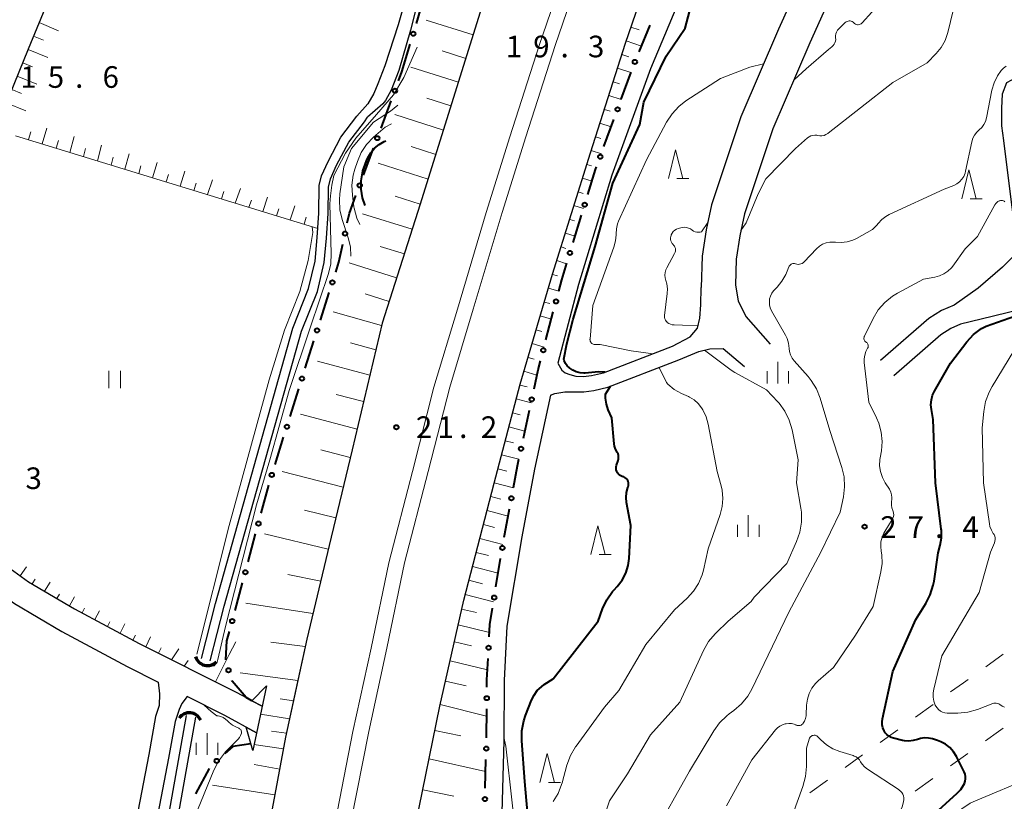
# Model space of a CAD drawing. Units: metres. Extents: x -80000 to -78000, y 30000 to 31500.
# Drawn here: x -79842 to -79672, y 30564 to 30699 of the extents above; entities that cross this region are included whole.
import ezdxf

# ---------------------------------------------------------------- set-up
doc = ezdxf.new("R2010")
doc.units = ezdxf.units.M
for name, color, linetype, lineweight in [('210100_道路縁(街区線)', 7, 'Continuous', 30), ('221900_道路のトンネル(極小)', 7, 'Continuous', 30), ('222600_分離帯', 7, 'Continuous', 30), ('421900_坑口', 7, 'Continuous', 30), ('510100_河川', 7, 'Continuous', 30), ('610111_人工斜面(上)', 7, 'Continuous', 30), ('610199_人工斜面(ヒゲ)', 7, 'Continuous', 30), ('613000_さく(未分類)', 7, 'Continuous', 30), ('620100_区域界', 7, 'Continuous', 30), ('631100_田', 7, 'Continuous', 13), ('633200_針葉樹林', 7, 'Continuous', 13), ('633400_荒地', 7, 'Continuous', 13), ('710100_等高線(計曲線)', 7, 'Continuous', 40), ('710200_等高線(主曲線)', 7, 'Continuous', 13), ('731200_図化機測定による標高点', 7, 'Continuous', 40)]:
    doc.layers.add(name, color=color, linetype=linetype, lineweight=lineweight)
doc.styles.add('Style-WORKING', font='MS Gothic.ttf')

msp = doc.modelspace()

# ---------------------------------------------------------------- linework, layer by layer
at = {"layer": '210100_道路縁(街区線)', "linetype": 'Continuous', "lineweight": 30, "flags": 128}
for points in [[(-79707.43, 30847.6), (-79710.2, 30840.35), (-79715.5, 30826.84), (-79731.77, 30784.98), (-79748.1, 30741.87), (-79762.57, 30700.46), (-79772.92, 30667.36), (-79779.53, 30646.72), (-79784.73, 30624.75), (-79788.7, 30608.17), (-79792.6, 30591.9), (-79796.26, 30574.89), (-79800.42, 30552.51), (-79803.62, 30532.9), (-79806.46, 30511.08), (-79808.23, 30494.09), (-79810.15, 30472.22), (-79811.61, 30454.66), (-79812.64, 30436.92), (-79813.59, 30415.8), (-79813.73, 30398.65)], [(-79788.23, 30402.75), (-79787.69, 30425.62), (-79786.83, 30448.08), (-79785.51, 30470.14), (-79783.51, 30490.97), (-79780.78, 30512.76), (-79777.99, 30534.85), (-79775.01, 30552.32), (-79773.77, 30559.61), (-79769.51, 30580.26), (-79765.38, 30598.68), (-79760.1, 30618.94), (-79755.59, 30636.12), (-79749.99, 30655.22), (-79743.39, 30676.23), (-79737.35, 30695.28), (-79730.79, 30714.3), (-79723.72, 30734.46), (-79717.95, 30749.96), (-79710.55, 30769.11), (-79701.79, 30792.78), (-79695.39, 30809.25), (-79680.47, 30847.6)], [(-79776.24, 30837.55), (-79778.14, 30830.43), (-79781.1, 30820.03), (-79784.81, 30810.59), (-79790.36, 30800.29), (-79795.68, 30790.71), (-79801.82, 30780.22), (-79806.39, 30770.88), (-79811.76, 30758.53), (-79818.1, 30745.76), (-79824.65, 30731.74), (-79829.95, 30720.15), (-79835.69, 30706.87), (-79840.89, 30694.23), (-79845.79, 30682.27)], [(-79697.47, 30721.11), (-79697.37, 30718.79), (-79697.43, 30714.8), (-79699.04, 30709.33), (-79705.36, 30695.32), (-79711.78, 30680.38), (-79716.7, 30665.68), (-79717.52, 30661.83), (-79718.12, 30657.78), (-79718.27, 30653.28), (-79717.82, 30650.58), (-79716.47, 30647.88), (-79712.27, 30643.07)], [(-79705.73, 30714.82), (-79704.99, 30713.68), (-79704.64, 30712.55), (-79704.61, 30711.4), (-79710.78, 30697.71), (-79717.31, 30682.5), (-79722.42, 30667.24), (-79723.35, 30662.88), (-79724.03, 30658.31), (-79724.21, 30652.88)], [(-79724.67, 30710.7), (-79732.97, 30690.8), (-79739.68, 30672.37), (-79745.5, 30653.42), (-79749.07, 30639.79)], [(-79653.86, 30690.01), (-79655.48, 30689.65), (-79663.72, 30688.87), (-79665.8, 30689.23), (-79667.57, 30689.65), (-79669.55, 30689.3), (-79671.25, 30688.38), (-79672.02, 30686.4), (-79672.16, 30683.99), (-79672.16, 30680.93), (-79671.8, 30678.35), (-79670.4, 30667.22), (-79669.47, 30660.47), (-79669.56, 30659.55), (-79670.13, 30658.28), (-79671.95, 30656.43), (-79676.19, 30652.76), (-79680.35, 30649.84)], [(-79749.07, 30639.79), (-79748.38, 30638.53), (-79747.79, 30638.09), (-79746.99, 30637.79), (-79745.94, 30637.53), (-79744.63, 30637.43), (-79743.24, 30637.6), (-79741.17, 30638.07), (-79729.17, 30642.69), (-79726.13, 30644.35), (-79724.83, 30645.83), (-79724.47, 30647.58), (-79724.28, 30649.89), (-79724.21, 30652.88)], [(-79680.35, 30649.84), (-79682.54, 30648.87), (-79684.75, 30647.48), (-79693.09, 30640.2)], [(-79664.33, 30650.16), (-79673.75, 30647.84), (-79679.23, 30646.52), (-79680.9, 30645.78), (-79682.66, 30644.67), (-79690.79, 30637.58)], [(-79750.36, 30634.2), (-79749.61, 30634.53), (-79747.87, 30634.77), (-79746.33, 30634.77), (-79744.57, 30634.82), (-79742.8, 30635.04), (-79740.42, 30635.58), (-79728.08, 30640.33), (-79724.61, 30641.8), (-79722.69, 30642.22), (-79720.41, 30642.28)], [(-79720.41, 30642.28), (-79716.72, 30639.18)], [(-79750.36, 30634.2), (-79753.12, 30621.36), (-79755.33, 30609.63), (-79757.88, 30594.14), (-79758.36, 30584.75), (-79758.44, 30574.33), (-79758.83, 30559.69), (-79758.65, 30555.84), (-79758.55, 30552.56), (-79758.07, 30550.99), (-79721.08, 30525.23), (-79682.84, 30498.55), (-79671.65, 30490.71), (-79662.71, 30483.93)], [(-79895.14, 30558.85), (-79887.32, 30564.95), (-79880.11, 30571.69), (-79874.09, 30579.7), (-79868.93, 30589.69), (-79865.03, 30600.26), (-79862.82, 30608.56), (-79862.22, 30609.81), (-79860.21, 30611.58), (-79857.93, 30612.34), (-79856.09, 30609.1), (-79850.89, 30603.51), (-79843.28, 30598.06), (-79835.06, 30593.23), (-79823.72, 30587.16), (-79818.37, 30584.46), (-79818.14, 30582.41), (-79818.19, 30580.39), (-79818.81, 30578.47), (-79820, 30571.9), (-79829.68, 30521.54)], [(-79847.9, 30606.91), (-79840.83, 30601.84), (-79832.86, 30597.16), (-79821.65, 30591.15), (-79804.72, 30582.63), (-79803.11, 30581.76)], [(-79801.32, 30575.67), (-79806.81, 30578.64), (-79813.34, 30581.94), (-79814.29, 30580.73), (-79814.74, 30579.7), (-79815.4, 30577.62), (-79816.56, 30571.26), (-79826.25, 30520.86), (-79827.37, 30515.43)], [(-79802.12, 30581.22), (-79800.34, 30580.26)]]:
    msp.add_lwpolyline(points, dxfattribs=at)
at = {"layer": '221900_道路のトンネル(極小)', "linetype": 'Continuous', "lineweight": 30, "flags": 128}
for points in [[(-79802.12, 30581.22), (-79799.57, 30583.8), (-79801.98, 30572.62), (-79803.13, 30576.65)], [(-79800.34, 30580.26), (-79802.12, 30581.22)], [(-79803.13, 30576.65), (-79801.32, 30575.67)]]:
    msp.add_lwpolyline(points, dxfattribs=at)
at = {"layer": '222600_分離帯', "linetype": 'Continuous', "lineweight": 13, "flags": 128}
for points in [[(-79687.46, 30867.72), (-79695.44, 30847.6), (-79699.5, 30837.33), (-79709.96, 30809.57), (-79723.65, 30774.41), (-79733.02, 30749.04), (-79742.29, 30724.48), (-79747.67, 30708.39), (-79752.28, 30694.86), (-79757.38, 30679), (-79761.48, 30665.87), (-79766.48, 30649.1), (-79770.56, 30635.58), (-79774.28, 30620.99), (-79778.37, 30605.16), (-79781.45, 30590.33), (-79784.59, 30575.89), (-79787.68, 30560.12)], [(-79784.94, 30560.12), (-79781.85, 30575.89), (-79778.71, 30590.33), (-79775.63, 30605.16), (-79771.54, 30620.99), (-79767.82, 30635.58), (-79763.74, 30649.1), (-79758.74, 30665.87), (-79754.64, 30679), (-79749.54, 30694.86), (-79744.93, 30708.39), (-79739.55, 30724.48), (-79730.28, 30749.04), (-79720.91, 30774.41), (-79707.22, 30809.57), (-79696.76, 30837.33), (-79692.7, 30847.6), (-79685.14, 30866.82)]]:
    msp.add_lwpolyline(points, dxfattribs=at)
at = {"layer": '421900_坑口', "linetype": 'Continuous', "lineweight": 70}
for centre, start, end in [((-79809.79, 30589.49), 195.588, 315.5895), ((-79812.96, 30576.96), 24.5454, 144.5468)]:
    msp.add_arc(centre, 2.17, start, end, dxfattribs=at)
at = {"layer": '510100_河川', "linetype": 'Continuous', "lineweight": 30, "flags": 128}
for points in [[(-79770.67, 30719.63), (-79776.75, 30698.42), (-79779.07, 30691.3), (-79780.25, 30688.19), (-79780.98, 30686.5), (-79782.03, 30684.71), (-79783.9, 30682.57)], [(-79769.13, 30719.2), (-79774.59, 30697.51), (-79776.66, 30690.49), (-79777.94, 30687.12), (-79778.92, 30685.34), (-79779.39, 30684.73), (-79782.04, 30682.45)], [(-79810.88, 30588.54), (-79808.44, 30598.06), (-79795.03, 30645.81), (-79792.28, 30652.7), (-79791.15, 30657.47), (-79790.78, 30661.55), (-79790.49, 30665.77), (-79790.44, 30670.56), (-79790.05, 30672.26), (-79788.91, 30674.73), (-79786.68, 30678.93), (-79783.9, 30682.57)], [(-79809.33, 30588.15), (-79806.9, 30597.64), (-79793.51, 30645.3), (-79790.75, 30652.21), (-79789.57, 30657.21), (-79789.19, 30661.42), (-79788.89, 30665.7), (-79788.84, 30670.27), (-79788.51, 30671.74), (-79787.44, 30674.08), (-79785.33, 30678.07), (-79782.6, 30681.63), (-79782.04, 30682.45)], [(-79813.51, 30578.64), (-79821.06, 30536.04), (-79821.72, 30532.05), (-79825.99, 30506.32), (-79826.12, 30504.9), (-79826.04, 30503.32), (-79825.74, 30501.45), (-79825.53, 30500.85), (-79825.17, 30500.38), (-79824.1, 30499.99), (-79820.89, 30499.75)], [(-79811.91, 30578.36), (-79819.47, 30535.76), (-79824.18, 30507.36), (-79824.39, 30506.11), (-79824.49, 30504.99), (-79824.39, 30504.47), (-79823.86, 30503.21), (-79823.39, 30502.64), (-79822.91, 30502.4), (-79820.46, 30502.05)]]:
    msp.add_lwpolyline(points, dxfattribs=at)
at = {"layer": '610111_人工斜面(上)', "linetype": 'Continuous', "lineweight": 13, "flags": 128}
for points in [[(-79707.43, 30847.6), (-79710.2, 30840.35), (-79715.5, 30826.84), (-79731.77, 30784.98), (-79748.1, 30741.87), (-79762.57, 30700.46), (-79772.92, 30667.36), (-79779.53, 30646.72), (-79784.73, 30624.75), (-79788.7, 30608.17), (-79792.6, 30591.9), (-79794.47, 30583.19)], [(-79773, 30563.33), (-79769.51, 30580.26), (-79765.38, 30598.68), (-79760.1, 30618.94), (-79755.59, 30636.12), (-79749.99, 30655.22), (-79743.39, 30676.23), (-79737.35, 30695.28), (-79730.79, 30714.3), (-79723.72, 30734.46), (-79717.95, 30749.96), (-79710.55, 30769.11), (-79701.79, 30792.78), (-79695.39, 30809.25), (-79680.47, 30847.6)], [(-79811.6, 30586.1), (-79821.65, 30591.15), (-79832.86, 30597.16), (-79840.83, 30601.84), (-79847.9, 30606.91), (-79852.44, 30611.78), (-79855.52, 30617.22), (-79857.77, 30623.93), (-79858.64, 30631.04), (-79858.2, 30639.07), (-79856.31, 30649.18), (-79853.53, 30659.51), (-79849.78, 30670.94), (-79845.79, 30682.27), (-79840.89, 30694.23), (-79835.69, 30706.87), (-79829.95, 30720.15), (-79824.65, 30731.74), (-79818.1, 30745.76), (-79816.38, 30749.23)], [(-79790.67, 30663.12), (-79843.08, 30679.2)], [(-79794.47, 30583.19), (-79796.26, 30574.89), (-79796.84, 30571.8)], [(-79796.84, 30571.8), (-79800.42, 30552.51), (-79803.62, 30532.9), (-79806.46, 30511.08), (-79808.23, 30494.09), (-79808.47, 30491.35)]]:
    msp.add_lwpolyline(points, dxfattribs=at)
at = {"layer": '610199_人工斜面(ヒゲ)', "linetype": 'Continuous', "lineweight": 13, "flags": 128}
for points in [[(-79763.75, 30696.69), (-79771.92, 30699.26)], [(-79839.01, 30698.81), (-79835.63, 30697.42)], [(-79736.39, 30698.05), (-79734.99, 30697.57)], [(-79839.96, 30696.49), (-79838.27, 30695.8)], [(-79840.91, 30694.18), (-79837.51, 30692.79)], [(-79737.21, 30695.68), (-79734.57, 30694.76)], [(-79765.03, 30692.6), (-79769.13, 30693.9)], [(-79737.97, 30693.3), (-79736.74, 30692.91)], [(-79841.86, 30691.87), (-79840.15, 30691.17)], [(-79766.31, 30688.5), (-79774.58, 30691.12)], [(-79738.73, 30690.92), (-79736.39, 30690.17)], [(-79842.8, 30689.55), (-79839.39, 30688.16)], [(-79843.75, 30687.24), (-79842.04, 30686.54)], [(-79739.49, 30688.54), (-79738.36, 30688.18)], [(-79767.61, 30684.36), (-79771.78, 30685.7)], [(-79740.24, 30686.16), (-79738.1, 30685.47)], [(-79844.7, 30684.93), (-79841.29, 30683.52)], [(-79768.91, 30680.18), (-79777.35, 30682.89)], [(-79741, 30683.77), (-79739.98, 30683.45)], [(-79838.47, 30677.79), (-79837.65, 30680.53)], [(-79741.76, 30681.39), (-79739.81, 30680.77)], [(-79840.86, 30678.52), (-79840.43, 30679.89)], [(-79833.69, 30676.32), (-79832.93, 30679.05)], [(-79742.51, 30679.01), (-79741.59, 30678.71)], [(-79836.08, 30677.05), (-79835.64, 30678.39)], [(-79831.3, 30675.59), (-79830.98, 30676.96)], [(-79828.91, 30674.85), (-79828.22, 30677.58)], [(-79770.23, 30675.95), (-79774.5, 30677.32)], [(-79826.52, 30674.12), (-79826.16, 30675.47)], [(-79824.13, 30673.39), (-79823.39, 30676.06)], [(-79743.27, 30676.62), (-79741.52, 30676.07)], [(-79821.74, 30672.65), (-79821.36, 30673.98)], [(-79819.35, 30671.92), (-79818.56, 30674.55)], [(-79771.57, 30671.68), (-79780.19, 30674.44)], [(-79744.02, 30674.24), (-79743.2, 30673.98)], [(-79816.96, 30671.19), (-79816.55, 30672.49)], [(-79814.57, 30670.45), (-79813.73, 30673.04)], [(-79744.77, 30671.85), (-79743.13, 30671.34)], [(-79812.18, 30669.72), (-79811.76, 30671)], [(-79809.79, 30668.99), (-79808.92, 30671.53)], [(-79807.4, 30668.25), (-79806.96, 30669.52)], [(-79805.01, 30667.52), (-79804.11, 30670.03)], [(-79800.23, 30666.05), (-79799.4, 30668.56)], [(-79772.92, 30667.36), (-79777.28, 30668.75)], [(-79745.52, 30669.47), (-79744.69, 30669.21)], [(-79802.62, 30666.79), (-79802.16, 30668.03)], [(-79795.45, 30664.59), (-79794.66, 30667.07)], [(-79746.27, 30667.08), (-79744.6, 30666.56)], [(-79797.84, 30665.32), (-79797.47, 30666.54)], [(-79793.06, 30663.85), (-79792.68, 30665.09)], [(-79774.31, 30663.01), (-79782.91, 30665.64)], [(-79747.01, 30664.7), (-79746.17, 30664.44)], [(-79747.76, 30662.31), (-79746.07, 30661.78)], [(-79775.68, 30658.73), (-79779.9, 30660.02)], [(-79748.51, 30659.93), (-79747.66, 30659.66)], [(-79777.03, 30654.54), (-79785.25, 30657.16)], [(-79749.26, 30657.54), (-79747.54, 30657)], [(-79750.01, 30655.16), (-79749.13, 30654.9)], [(-79778.34, 30650.43), (-79782.45, 30651.76)], [(-79750.71, 30652.76), (-79748.91, 30652.23)], [(-79751.42, 30650.36), (-79750.48, 30650.09)], [(-79779.63, 30646.3), (-79788, 30648.65)], [(-79752.12, 30647.96), (-79750.18, 30647.39)], [(-79752.82, 30645.56), (-79751.82, 30645.27)], [(-79780.63, 30642.07), (-79785, 30643.26)], [(-79753.53, 30643.16), (-79751.45, 30642.55)], [(-79781.67, 30637.67), (-79790.76, 30640.1)], [(-79754.23, 30640.77), (-79753.16, 30640.45)], [(-79754.94, 30638.37), (-79752.68, 30637.69)], [(-79782.76, 30633.09), (-79787.48, 30634.33)], [(-79755.64, 30635.97), (-79754.41, 30635.64)], [(-79756.27, 30633.55), (-79753.71, 30632.87)], [(-79783.88, 30628.33), (-79793.7, 30630.91)], [(-79756.9, 30631.13), (-79755.57, 30630.78)], [(-79757.54, 30628.71), (-79754.77, 30627.98)], [(-79758.17, 30626.29), (-79756.73, 30625.92)], [(-79785.06, 30623.4), (-79790.16, 30624.71)], [(-79758.81, 30623.88), (-79755.82, 30623.09)], [(-79786.28, 30618.27), (-79796.88, 30620.96)], [(-79759.44, 30621.46), (-79757.88, 30621.05)], [(-79760.08, 30619.04), (-79756.78, 30618.16)], [(-79760.71, 30616.62), (-79758.97, 30616.17)], [(-79787.56, 30612.95), (-79792.99, 30614.29)], [(-79761.34, 30614.2), (-79757.7, 30613.24)], [(-79761.97, 30611.78), (-79760.07, 30611.29)], [(-79788.86, 30607.51), (-79799.9, 30610.19)], [(-79762.6, 30609.36), (-79758.59, 30608.29)], [(-79763.23, 30606.94), (-79761.11, 30606.39)], [(-79842.28, 30602.88), (-79841.2, 30604.42)], [(-79763.86, 30604.52), (-79759.4, 30603.34)], [(-79840.22, 30601.48), (-79839.71, 30602.31)], [(-79790.18, 30601.98), (-79795.86, 30603.09)], [(-79764.49, 30602.11), (-79762.15, 30601.49)], [(-79838.06, 30600.21), (-79837.1, 30601.79)], [(-79835.91, 30598.95), (-79835.45, 30599.71)], [(-79833.75, 30597.68), (-79832.85, 30599.26)], [(-79765.13, 30599.65), (-79760.22, 30598.35)], [(-79831.57, 30596.47), (-79831.14, 30597.26)], [(-79829.36, 30595.29), (-79828.53, 30596.83)], [(-79791.53, 30596.36), (-79803.18, 30598.12)], [(-79765.74, 30597.1), (-79763.18, 30596.52)], [(-79827.16, 30594.1), (-79826.75, 30594.88)], [(-79824.95, 30592.92), (-79824.12, 30594.55)], [(-79766.35, 30594.38), (-79760.94, 30593.08)], [(-79822.75, 30591.74), (-79822.32, 30592.59)], [(-79820.53, 30590.59), (-79819.67, 30592.33)], [(-79818.3, 30589.47), (-79817.84, 30590.39)], [(-79816.07, 30588.34), (-79814.81, 30590.22)], [(-79792.87, 30590.62), (-79798.84, 30591.38)], [(-79767.01, 30591.42), (-79764.05, 30590.76)], [(-79813.83, 30587.22), (-79813.18, 30588.23)], [(-79767.74, 30588.17), (-79761.27, 30586.6)], [(-79794.14, 30584.74), (-79804.17, 30586.06)], [(-79768.54, 30584.59), (-79764.96, 30583.78)], [(-79794.9, 30581.21), (-79797.19, 30581.53)], [(-79769.45, 30580.55), (-79761.41, 30578.56)], [(-79795.57, 30578.09), (-79800.63, 30578.87)], [(-79796.11, 30575.58), (-79798.73, 30575.97)], [(-79770.37, 30576.08), (-79765.91, 30575.16)], [(-79796.63, 30572.9), (-79801.75, 30573.66)], [(-79771.39, 30571.16), (-79761.58, 30568.97)], [(-79797.29, 30569.34), (-79801.72, 30570.16)], [(-79798.12, 30564.91), (-79808.95, 30566.6)], [(-79772.5, 30565.78), (-79767.11, 30564.67)]]:
    msp.add_lwpolyline(points, dxfattribs=at)
at = {"layer": '613000_さく(未分類)', "linetype": 'Continuous', "lineweight": 40}
for p, q in [((-79773.6, 30698.68), (-79772.17, 30703.47)), ((-79734.99, 30693.73), (-79733.07, 30698.35)), ((-79776.09, 30690.29), (-79774.67, 30695.08)), ((-79776.67, 30688.74), (-79776.09, 30690.29)), ((-79738.07, 30685.54), (-79736.36, 30690.24)), ((-79779.72, 30680.54), (-79777.97, 30685.23)), ((-79741.07, 30677.32), (-79739.35, 30682.02)), ((-79782.77, 30672.34), (-79781.02, 30677.03)), ((-79746.42, 30660.66), (-79744.94, 30665.44)), ((-79790.24, 30647.22), (-79788.72, 30651.99)), ((-79751.12, 30643.81), (-79749.85, 30648.65)), ((-79792.88, 30638.88), (-79791.39, 30643.65)), ((-79795.49, 30630.53), (-79794, 30635.3)), ((-79755.04, 30626.76), (-79753.98, 30631.64)), ((-79798.1, 30622.18), (-79796.61, 30626.95)), ((-79800.48, 30613.76), (-79799.18, 30618.59)), ((-79802.76, 30605.31), (-79801.46, 30610.14)), ((-79759.8, 30600.95), (-79758.99, 30605.88)), ((-79805.04, 30596.86), (-79803.74, 30601.69)), ((-79761.44, 30574.8), (-79761.4, 30579.8)), ((-79809.5, 30569.47), (-79811.9, 30565.08)), ((-79761.66, 30566.05), (-79761.53, 30571.05))]:
    msp.add_line(p, q, dxfattribs=at)
at = {"layer": '613000_さく(未分類)', "linetype": 'Continuous', "lineweight": 40, "flags": 128}
for points in [[(-79743.84, 30669.02), (-79742.52, 30673.32), (-79742.35, 30673.79)], [(-79785.57, 30664.07), (-79785.2, 30665.8), (-79784.07, 30668.83)], [(-79787.58, 30655.56), (-79787.03, 30657.27), (-79786.36, 30660.4)], [(-79748.9, 30652.27), (-79748.39, 30654.24), (-79747.52, 30657.08)], [(-79753.19, 30635.31), (-79752.48, 30638.6), (-79752.07, 30640.18)], [(-79756.78, 30618.18), (-79756.07, 30621.96), (-79755.83, 30623.09)], [(-79758.37, 30609.58), (-79758.28, 30610.15), (-79757.47, 30614.5)], [(-79760.98, 30592.29), (-79760.87, 30594.46), (-79760.41, 30597.25)], [(-79806.65, 30588.31), (-79806.46, 30591.61), (-79806.02, 30593.24)], [(-79761.37, 30583.55), (-79761.36, 30584.84), (-79761.17, 30588.54)], [(-79802.12, 30581.22), (-79803.11, 30581.76), (-79805.53, 30584.61), (-79805.57, 30584.74)], [(-79802.3, 30573.74), (-79805.42, 30573.27), (-79806.8, 30572.05)]]:
    msp.add_lwpolyline(points, dxfattribs=at)
at = {"layer": '613000_さく(未分類)', "linetype": 'Continuous', "lineweight": 40}
for centre in [(-79774.13, 30696.88), (-79735.71, 30692), (-79777.32, 30686.99), (-79738.71, 30683.78), (-79780.37, 30678.78), (-79741.71, 30675.56), (-79783.42, 30670.58), (-79744.39, 30667.23), (-79785.96, 30662.23), (-79746.97, 30658.87), (-79788.15, 30653.77), (-79749.38, 30650.46), (-79790.82, 30645.44), (-79751.59, 30641.99), (-79793.44, 30637.09), (-79753.59, 30633.48), (-79796.05, 30628.74), (-79755.43, 30624.92), (-79798.66, 30620.39), (-79757.12, 30616.34), (-79800.97, 30611.95), (-79758.68, 30607.73), (-79803.25, 30603.5), (-79760.1, 30599.1), (-79805.53, 30595.05), (-79761.08, 30590.41), (-79806.17, 30586.51), (-79761.38, 30581.67), (-79761.48, 30572.92), (-79808.2, 30570.8), (-79761.71, 30564.17)]:
    msp.add_circle(centre, 0.375, dxfattribs=at)
at = {"layer": '620100_区域界', "linetype": 'Continuous', "lineweight": 13}
for p, q in [((-79671.82, 30589.29), (-79674.86, 30587.11)), ((-79684.01, 30580.56), (-79687.06, 30578.37)), ((-79690.11, 30576.19), (-79693.16, 30574.01)), ((-79696.21, 30571.83), (-79699.26, 30569.64)), ((-79677.95, 30572.1), (-79681, 30569.91)), ((-79684.05, 30567.73), (-79687.1, 30565.55)), ((-79702.31, 30567.46), (-79705.35, 30565.28))]:
    msp.add_line(p, q, dxfattribs=at)
at = {"layer": '620100_区域界', "linetype": 'Continuous', "lineweight": 13, "flags": 128}
for points in [[(-79677.91, 30584.92), (-79678.74, 30584.33), (-79680.96, 30582.74)], [(-79671.85, 30576.46), (-79672.68, 30575.87), (-79674.9, 30574.28)]]:
    msp.add_lwpolyline(points, dxfattribs=at)
at = {"layer": '631100_田', "linetype": 'Continuous', "lineweight": 13}
for p, q in [((-79826.91, 30635.45), (-79826.91, 30638.45)), ((-79824.91, 30635.45), (-79824.91, 30638.45))]:
    msp.add_line(p, q, dxfattribs=at)
at = {"layer": '633200_針葉樹林', "linetype": 'Continuous', "lineweight": 13}
for p, q in [((-79728.43, 30671.78), (-79726.35, 30671.78)), ((-79677.57, 30668.27), (-79675.49, 30668.27)), ((-79741.9, 30606.58), (-79739.82, 30606.58)), ((-79750.71, 30567.05), (-79748.63, 30567.05))]:
    msp.add_line(p, q, dxfattribs=at)
at = {"layer": '633200_針葉樹林', "linetype": 'Continuous', "lineweight": 13, "flags": 128}
for points in [[(-79729.89, 30671.78), (-79728.64, 30676.78), (-79727.39, 30671.78)], [(-79679.03, 30668.27), (-79677.78, 30673.27), (-79676.53, 30668.27)], [(-79743.36, 30606.58), (-79742.11, 30611.58), (-79740.86, 30606.58)], [(-79752.17, 30567.05), (-79750.92, 30572.05), (-79749.67, 30567.05)]]:
    msp.add_lwpolyline(points, dxfattribs=at)
at = {"layer": '633400_荒地', "linetype": 'Continuous', "lineweight": 13}
for p, q in [((-79710.92, 30636.26), (-79710.92, 30640.01)), ((-79712.79, 30636.26), (-79712.79, 30638.37)), ((-79709.04, 30636.26), (-79709.04, 30638.37)), ((-79716.06, 30609.63), (-79716.06, 30613.38)), ((-79717.93, 30609.63), (-79717.93, 30611.74)), ((-79714.18, 30609.63), (-79714.18, 30611.74)), ((-79809.88, 30571.85), (-79809.88, 30575.6)), ((-79811.75, 30571.85), (-79811.75, 30573.94)), ((-79808, 30571.85), (-79808, 30573.94))]:
    msp.add_line(p, q, dxfattribs=at)
at = {"layer": '710100_等高線(計曲線)', "linetype": 'Continuous', "lineweight": 40, "flags": 128}
for points, elevation in [([(-79740.87, 30638.19), (-79742.01, 30638.25), (-79744.35, 30638.05), (-79744.56, 30638.05), (-79745.22, 30638.09), (-79745.86, 30638.25), (-79746.46, 30638.52), (-79747, 30638.89), (-79747.06, 30638.94), (-79747.43, 30639.3), (-79747.73, 30639.73), (-79747.95, 30640.2), (-79748.02, 30640.46), (-79747.48, 30643.12), (-79746.41, 30647.41), (-79742.59, 30659.99), (-79739.52, 30671), (-79734.84, 30681.16), (-79734.14, 30685), (-79730.26, 30693), (-79727, 30697.84), (-79724.89, 30705.75)], 20), ([(-79782.5, 30667.13), (-79782.95, 30668.46), (-79783.17, 30669.91), (-79783.16, 30671.11), (-79783.14, 30671.41), (-79782.85, 30673.13), (-79782.23, 30674.86), (-79782, 30675.36), (-79781.49, 30676.24), (-79780.83, 30677.03), (-79780.05, 30677.68)], 20), ([(-79780.05, 30677.68), (-79779.17, 30678.19), (-79778.89, 30678.31)], 20), ([(-79692.83, 30577.58), (-79692.76, 30578.1), (-79691, 30586.28), (-79687, 30595.34), (-79685.28, 30598.06), (-79684.48, 30599.61), (-79683.96, 30601.28), (-79683.83, 30601.97), (-79683.12, 30606.88), (-79682.77, 30608.23), (-79682.55, 30609.5), (-79682.56, 30610.78), (-79682.58, 30610.98), (-79683.55, 30619), (-79683.98, 30630.02), (-79684.28, 30631.72), (-79684.36, 30632.55), (-79684.29, 30633.38), (-79684.07, 30634.19), (-79683.74, 30634.92), (-79681, 30639.79), (-79678.16, 30643.44), (-79676.97, 30644.71), (-79675.58, 30645.76), (-79674.79, 30646.2), (-79669.88, 30647.92)], 30), ([(-79738.55, 30623.74), (-79738.62, 30624.02), (-79738.75, 30624.27), (-79738.78, 30624.33), (-79739.05, 30624.83), (-79739.22, 30625.36), (-79739.29, 30625.8), (-79739.71, 30630.29), (-79740.31, 30631.69), (-79740.64, 30632.68), (-79740.8, 30633.72), (-79740.79, 30634.41), (-79739.94, 30635.76)], 20), ([(-79753.95, 30558.05), (-79754.76, 30567.24), (-79755.3, 30574.28), (-79755.28, 30576.02), (-79754.96, 30577.73), (-79754.65, 30578.64), (-79753.61, 30581.35), (-79753.18, 30582.21), (-79752.62, 30582.99), (-79751.92, 30583.66), (-79751.41, 30584.02), (-79749.88, 30585), (-79742.08, 30595), (-79741.3, 30597.15), (-79740.56, 30598.73), (-79739.56, 30600.16), (-79739.3, 30600.46), (-79738.75, 30601.06), (-79737.92, 30602.15), (-79737.3, 30603.37), (-79736.89, 30604.67), (-79736.72, 30605.9), (-79736.4, 30611.6), (-79737.14, 30615.61), (-79737.22, 30616.48), (-79737.15, 30617.34), (-79736.93, 30618.19), (-79736.88, 30618.32), (-79736.81, 30618.54), (-79736.79, 30618.77), (-79736.8, 30619), (-79736.86, 30619.22), (-79736.95, 30619.43), (-79737.08, 30619.62), (-79737.24, 30619.79), (-79737.42, 30619.93), (-79737.63, 30620.03), (-79737.71, 30620.06), (-79737.89, 30620.11), (-79738.14, 30620.21), (-79738.37, 30620.36), (-79738.56, 30620.54), (-79738.73, 30620.75), (-79738.85, 30620.99), (-79738.94, 30621.25), (-79738.97, 30621.51), (-79738.96, 30621.78), (-79738.9, 30622.05), (-79738.89, 30622.1), (-79738.61, 30622.9), (-79738.54, 30623.18), (-79738.52, 30623.46), (-79738.55, 30623.74)], 20), ([(-79688.85, 30557), (-79679.81, 30565.17), (-79679.19, 30565.83), (-79678.7, 30566.59), (-79678.55, 30566.9), (-79678.42, 30567.28), (-79678.36, 30567.67), (-79678.36, 30568.07), (-79678.44, 30568.47), (-79678.6, 30568.87), (-79679.96, 30571.58), (-79680.46, 30572.38), (-79681.08, 30573.09), (-79681.83, 30573.67), (-79682.66, 30574.12), (-79683.21, 30574.32), (-79684.12, 30574.6), (-79684.8, 30574.75), (-79685.49, 30574.77), (-79686.17, 30574.67), (-79686.7, 30574.51), (-79687.43, 30574.31), (-79688.19, 30574.23), (-79688.95, 30574.28), (-79689.3, 30574.35), (-79690.86, 30574.73), (-79691.27, 30574.87), (-79691.65, 30575.08), (-79691.99, 30575.35), (-79692.28, 30575.68), (-79692.48, 30576), (-79692.69, 30576.5), (-79692.8, 30577.03), (-79692.83, 30577.58)], 30)]:
    msp.add_lwpolyline(points, dxfattribs=dict(at, elevation=elevation))
at = {"layer": '710200_等高線(主曲線)', "linetype": 'Continuous', "lineweight": 13, "flags": 128}
for points, elevation in [([(-79708.11, 30688.91), (-79706, 30690.82), (-79702.15, 30694.18), (-79701.56, 30694.63), (-79701.34, 30694.83), (-79701.16, 30695.06), (-79701.02, 30695.33), (-79700.92, 30695.61), (-79700.88, 30695.91), (-79700.89, 30696.19), (-79700.9, 30696.53), (-79700.85, 30696.86), (-79700.74, 30697.18), (-79700.58, 30697.48), (-79700.36, 30697.75), (-79700.29, 30697.82), (-79699.23, 30698.82), (-79699.08, 30698.94), (-79698.92, 30699.02), (-79698.74, 30699.08), (-79698.56, 30699.11), (-79698.38, 30699.1), (-79698.2, 30699.06), (-79698.03, 30699), (-79697.87, 30698.9), (-79697.72, 30698.76), (-79697.6, 30698.65), (-79697.45, 30698.56), (-79697.3, 30698.49), (-79697.13, 30698.46), (-79696.96, 30698.45), (-79696.8, 30698.47), (-79696.64, 30698.52), (-79696.48, 30698.6), (-79696.35, 30698.7), (-79696.28, 30698.77), (-79689.59, 30706.21)], 22), ([(-79704, 30679.25), (-79703.64, 30679.19), (-79703.27, 30679.2), (-79702.91, 30679.27), (-79702.57, 30679.4), (-79702.25, 30679.59), (-79702.19, 30679.64), (-79691, 30688.45), (-79685, 30691.87), (-79683.49, 30693.44), (-79682.61, 30694.52), (-79681.93, 30695.74), (-79681.46, 30697.11), (-79679.54, 30705.02)], 24), ([(-79788.85, 30655.3), (-79788.44, 30656.99), (-79788.34, 30658.8), (-79788.62, 30667.38), (-79788.46, 30668.76), (-79788.25, 30670.63), (-79787.88, 30672.29), (-79785.86, 30676.15), (-79784.08, 30678.79), (-79780.5, 30682.87), (-79777.55, 30686.27), (-79775.77, 30689.32), (-79773.43, 30694.57)], 14), ([(-79739.06, 30660.95), (-79738.97, 30662.03), (-79738.97, 30662.17), (-79738.91, 30663.05), (-79738.71, 30663.91), (-79738.52, 30664.4), (-79733.7, 30675), (-79730.21, 30681.56), (-79729.26, 30683.02), (-79728.07, 30684.29), (-79726.85, 30685.23), (-79720.88, 30689.12), (-79715.76, 30691.1), (-79713.38, 30691.66)], 22), ([(-79701.23, 30660.75), (-79700.93, 30660.72), (-79699.91, 30660.66), (-79698.89, 30660.79), (-79697.91, 30661.08), (-79697.29, 30661.37), (-79695.4, 30662.4), (-79694.53, 30662.97), (-79693.77, 30663.69), (-79693.51, 30664), (-79692.9, 30664.66), (-79692.19, 30665.21), (-79691.59, 30665.53), (-79682.08, 30669.92), (-79680.4, 30670.6), (-79679.87, 30670.87), (-79679.4, 30671.22), (-79679, 30671.66), (-79678.67, 30672.15), (-79678.44, 30672.7), (-79678.35, 30673.05), (-79677.27, 30678.17), (-79677.09, 30678.77), (-79676.81, 30679.32), (-79676.43, 30679.82), (-79675.98, 30680.24), (-79675.54, 30680.65), (-79675.18, 30681.13), (-79674.9, 30681.67), (-79674.72, 30682.31), (-79673.79, 30687.11), (-79673.42, 30688.4), (-79672.83, 30689.61), (-79672.21, 30690.5), (-79671.81, 30690.91), (-79671.34, 30691.25)], 26), ([(-79784.93, 30658.33), (-79785.04, 30659.91), (-79785.41, 30661.49), (-79786.45, 30664.65), (-79786.84, 30666.34), (-79786.94, 30668.08), (-79786.85, 30669.12), (-79786.2, 30673.8), (-79784.83, 30677), (-79781, 30681.56), (-79778.1, 30683.49), (-79776.79, 30684.52)], 16), ([(-79783.42, 30663.8), (-79783.93, 30664.93), (-79784.36, 30666.62), (-79784.41, 30666.89), (-79784.68, 30668.88), (-79784.77, 30670.62), (-79784.55, 30672.35), (-79784.27, 30673.38), (-79783.83, 30674.73), (-79783.17, 30676.27), (-79782.25, 30677.67), (-79781, 30678.98), (-79779, 30680.71), (-79777.89, 30681.27)], 18), ([(-79717.32, 30662.77), (-79716.43, 30664.09), (-79714.33, 30669.12), (-79713, 30671.75), (-79707.86, 30677), (-79705.78, 30678.82), (-79705.5, 30679.02), (-79705.19, 30679.17), (-79704.85, 30679.27), (-79704.51, 30679.3), (-79704.17, 30679.28), (-79704, 30679.25)], 24), ([(-79692.99, 30627.8), (-79693.42, 30629.38), (-79693.8, 30630.27), (-79695.15, 30633), (-79695.92, 30639.88), (-79695.94, 30640.52), (-79695.84, 30641.16), (-79695.64, 30641.76), (-79695.52, 30642), (-79695.34, 30642.36), (-79695.28, 30642.49), (-79695.25, 30642.62), (-79695.25, 30642.76), (-79695.26, 30642.9), (-79695.3, 30643.03), (-79695.37, 30643.15), (-79695.45, 30643.26), (-79695.55, 30643.35), (-79695.61, 30643.39), (-79695.72, 30643.48), (-79695.82, 30643.58), (-79695.89, 30643.7), (-79695.95, 30643.83), (-79695.98, 30643.97), (-79695.98, 30644.12), (-79695.96, 30644.26), (-79695.92, 30644.39), (-79695.9, 30644.43), (-79694.41, 30647.49), (-79693.51, 30648.99), (-79692.37, 30650.3), (-79691.02, 30651.4), (-79690.16, 30651.92), (-79685.65, 30654.35), (-79683.69, 30654.68), (-79682.88, 30654.89), (-79682.11, 30655.23), (-79681.42, 30655.71), (-79680.82, 30656.3), (-79680.57, 30656.61), (-79678.42, 30659.58), (-79676.28, 30661.72), (-79673.28, 30667.24), (-79673.14, 30667.45), (-79672.96, 30667.64), (-79672.75, 30667.79), (-79672.52, 30667.9), (-79672.44, 30667.93), (-79672.28, 30667.97), (-79672.12, 30667.98), (-79671.96, 30667.96), (-79671.81, 30667.91), (-79671.66, 30667.84), (-79671.53, 30667.74)], 28), ([(-79791.67, 30663.43), (-79791.55, 30662.4), (-79792.36, 30657.56), (-79793.82, 30652.2), (-79796.48, 30645.5), (-79799.13, 30636.88), (-79806.03, 30611.62), (-79811.69, 30589.29)], 14), ([(-79730.09, 30646.84), (-79730.13, 30646.87), (-79730.29, 30647.04), (-79730.42, 30647.24), (-79730.51, 30647.46), (-79730.56, 30647.69), (-79730.57, 30647.92), (-79730.56, 30648.05), (-79730.09, 30651.82), (-79730.05, 30652.67), (-79730.17, 30653.52), (-79730.35, 30654.12), (-79730.47, 30654.57), (-79730.51, 30655.02), (-79730.47, 30655.48), (-79730.35, 30655.93), (-79730.18, 30656.29), (-79728.82, 30658.79), (-79728.73, 30658.99), (-79728.68, 30659.21), (-79728.66, 30659.43), (-79728.69, 30659.65), (-79728.75, 30659.86), (-79728.85, 30660.06), (-79728.98, 30660.24), (-79729.06, 30660.33), (-79729.23, 30660.52), (-79729.37, 30660.73), (-79729.46, 30660.97), (-79729.51, 30661.22), (-79729.52, 30661.47), (-79729.48, 30661.72), (-79729.42, 30661.92), (-79729.39, 30662), (-79729.24, 30662.3), (-79729.04, 30662.58), (-79728.8, 30662.81), (-79728.51, 30663), (-79728.21, 30663.13), (-79727.94, 30663.2), (-79727.5, 30663.28), (-79727.14, 30663.32), (-79726.77, 30663.29), (-79726.41, 30663.2), (-79726.07, 30663.05), (-79725.77, 30662.84), (-79725.52, 30662.68), (-79725.25, 30662.55), (-79724.96, 30662.48), (-79724.67, 30662.46), (-79724.37, 30662.49), (-79724.14, 30662.56), (-79723.08, 30664.15)], 24), ([(-79732.54, 30641.39), (-79736.37, 30641.88), (-79741.71, 30643), (-79742.64, 30643), (-79742.78, 30643.01), (-79742.93, 30643.05), (-79743.06, 30643.11), (-79743.18, 30643.2), (-79743.29, 30643.3), (-79743.37, 30643.43), (-79743.44, 30643.56), (-79743.47, 30643.7), (-79743.49, 30643.85), (-79743.48, 30643.92), (-79743, 30649.74), (-79739.34, 30659.9), (-79739.06, 30660.95)], 22), ([(-79726.24, 30569), (-79722.04, 30575.99), (-79721.02, 30577.4), (-79719.77, 30578.62), (-79719.36, 30578.93), (-79718.54, 30579.52), (-79717.23, 30580.67), (-79716.13, 30582.03), (-79715.43, 30583.25), (-79709, 30596.58), (-79703.48, 30607), (-79700.08, 30613.92), (-79699.53, 30616.58), (-79699.33, 30618.31), (-79699.43, 30620.05), (-79699.81, 30621.67), (-79701.9, 30628.1), (-79703.57, 30633.68), (-79704.21, 30635.3), (-79705.13, 30636.78), (-79705.67, 30637.45), (-79708.09, 30640.17), (-79708.44, 30640.65), (-79708.71, 30641.19), (-79708.89, 30641.76), (-79708.95, 30642.33), (-79709.06, 30643.21), (-79709.32, 30644.05), (-79709.61, 30644.64), (-79712, 30648.85), (-79712.22, 30649.33), (-79712.35, 30649.85), (-79712.39, 30650.37), (-79712.34, 30650.9), (-79712.2, 30651.41), (-79711.97, 30651.89), (-79711.67, 30652.32), (-79711.5, 30652.5), (-79711.06, 30652.94), (-79710.2, 30653.97), (-79709.53, 30655.13), (-79709.28, 30655.72), (-79709.01, 30656.45), (-79708.94, 30656.59), (-79708.85, 30656.72), (-79708.74, 30656.83), (-79708.61, 30656.92), (-79708.47, 30656.99), (-79708.32, 30657.03), (-79708.16, 30657.04), (-79708.01, 30657.03), (-79707.85, 30656.98), (-79707.62, 30656.92), (-79707.38, 30656.9), (-79707.14, 30656.91), (-79706.91, 30656.97), (-79706.69, 30657.07), (-79706.49, 30657.21), (-79706.37, 30657.32), (-79704.21, 30659.59), (-79703.71, 30660.03), (-79703.15, 30660.37), (-79702.53, 30660.61), (-79701.89, 30660.74), (-79701.23, 30660.75)], 26), ([(-79808.02, 30588.35), (-79806.68, 30594.08), (-79801.33, 30615.18), (-79799, 30623), (-79795.66, 30635), (-79791.93, 30646.07), (-79788.85, 30655.3)], 14), ([(-79724.75, 30646.25), (-79727.42, 30646.38), (-79728.89, 30646.39), (-79729.22, 30646.42), (-79729.53, 30646.51), (-79729.82, 30646.65), (-79730.09, 30646.84)], 24), ([(-79671.62, 30580.12), (-79672.04, 30580.3), (-79672.44, 30580.56), (-79672.62, 30580.68), (-79672.82, 30580.76), (-79673.03, 30580.81), (-79673.25, 30580.83), (-79673.47, 30580.8), (-79673.66, 30580.74), (-79676.3, 30579.72), (-79677.97, 30579.24), (-79679.7, 30579.05), (-79680.17, 30579.05), (-79681.54, 30579.09), (-79681.94, 30579.14), (-79682.34, 30579.25), (-79682.7, 30579.43), (-79683.03, 30579.68), (-79683.31, 30579.97), (-79683.54, 30580.31), (-79683.61, 30580.46), (-79683.85, 30581.15), (-79683.98, 30581.87), (-79683.97, 30582.61), (-79683.87, 30583.21), (-79682.46, 30589), (-79676.03, 30599.97), (-79674.03, 30607), (-79673.36, 30608.6), (-79673.27, 30608.88), (-79673.23, 30609.17), (-79673.25, 30609.47), (-79673.31, 30609.76), (-79673.42, 30610.03), (-79673.55, 30610.23), (-79673.89, 30610.82), (-79674.13, 30611.45), (-79674.23, 30611.93), (-79675.25, 30619), (-79675.46, 30628.54), (-79675.21, 30631.39), (-79674.9, 30633.11), (-79674.3, 30634.74), (-79673.77, 30635.73), (-79669, 30643.52)], 32), ([(-79743.11, 30554.68), (-79740.12, 30563.88), (-79737, 30568.53), (-79733, 30575.31), (-79727.89, 30581), (-79723.78, 30589.95), (-79722.92, 30591.47), (-79721.8, 30592.81), (-79721.66, 30592.95), (-79719.55, 30595), (-79715.54, 30598.46), (-79715, 30599.19), (-79709.38, 30605), (-79707.66, 30608.81), (-79707.09, 30610.45), (-79706.81, 30612.17), (-79706.83, 30613.92), (-79706.92, 30614.59), (-79707.68, 30619), (-79707.41, 30623), (-79708.45, 30628.22), (-79708.93, 30629.88), (-79709.69, 30631.43), (-79710.71, 30632.82), (-79710.93, 30633.07), (-79712.87, 30635.13), (-79718.39, 30638.14), (-79719.02, 30638.56), (-79723.62, 30642.02)], 24), ([(-79749.9, 30563.74), (-79749.02, 30565.14), (-79748.4, 30566.68), (-79748.32, 30566.97), (-79747.48, 30570.08), (-79746.88, 30571.71), (-79746.01, 30573.22), (-79745.9, 30573.37), (-79741, 30580.09), (-79738.47, 30583), (-79733.83, 30591), (-79728.82, 30597), (-79726.63, 30599), (-79725.53, 30600.2), (-79724.65, 30601.58), (-79724.02, 30603.08), (-79723.81, 30603.89), (-79723, 30607.56), (-79720.9, 30613.5), (-79720.55, 30614.89), (-79720.43, 30616.31), (-79720.57, 30617.74), (-79720.75, 30618.48), (-79721.46, 30621), (-79722.98, 30629.19), (-79723.34, 30630.48), (-79723.91, 30631.68), (-79724.13, 30632.04), (-79724.72, 30632.78), (-79725.43, 30633.4), (-79726.24, 30633.89), (-79726.43, 30633.98), (-79727.64, 30634.53), (-79728.87, 30635.21), (-79729.97, 30636.1), (-79730.25, 30636.42), (-79731.51, 30639.01)], 22), ([(-79710.55, 30576.84), (-79710.11, 30577.06), (-79709.62, 30577.2), (-79709.46, 30577.23), (-79708.99, 30577.28), (-79708.52, 30577.25), (-79708.06, 30577.14), (-79707.8, 30577.03), (-79707.74, 30577), (-79707.57, 30576.94), (-79707.4, 30576.91), (-79707.23, 30576.91), (-79707.06, 30576.94), (-79706.89, 30577), (-79706.74, 30577.09), (-79706.61, 30577.2), (-79706.52, 30577.31), (-79706.27, 30577.71), (-79706.1, 30578.14), (-79706.01, 30578.6), (-79706, 30578.78), (-79705.92, 30580.48), (-79705.79, 30581.51), (-79705.48, 30582.5), (-79705, 30583.41), (-79704.37, 30584.23), (-79703.93, 30584.67), (-79701.29, 30587), (-79697.43, 30592.57), (-79694.41, 30597.59), (-79693.03, 30603.59), (-79692.82, 30605.05), (-79692.87, 30606.52), (-79692.98, 30607.19), (-79693.07, 30607.99), (-79693.03, 30608.79), (-79692.84, 30609.58), (-79692.52, 30610.31), (-79692.38, 30610.56), (-79691.08, 30612.64), (-79690.95, 30612.9), (-79690.86, 30613.17), (-79690.83, 30613.45), (-79690.84, 30613.74), (-79690.91, 30614.02), (-79690.98, 30614.2), (-79691.15, 30614.67), (-79691.23, 30615.16), (-79691.23, 30615.67), (-79691.2, 30615.87), (-79691.17, 30616.03), (-79691.14, 30616.49), (-79691.18, 30616.95), (-79691.3, 30617.4), (-79691.5, 30617.82), (-79691.57, 30617.93), (-79692.29, 30619.03), (-79692.78, 30619.95), (-79693.11, 30620.95), (-79693.26, 30621.98), (-79693.22, 30623.03), (-79693.18, 30623.32), (-79692.97, 30624.54), (-79692.84, 30626.17), (-79692.99, 30627.8)], 28), ([(-79808.43, 30584.5), (-79806.07, 30589.26), (-79804.9, 30591.43)], 16), ([(-79811.17, 30587.57), (-79811.09, 30587.51), (-79809.35, 30587.16), (-79808.64, 30587.3), (-79808.12, 30587.92), (-79808.02, 30588.35)], 14), ([(-79812.04, 30561), (-79808.71, 30569.19), (-79807.92, 30570.74), (-79806.87, 30572.13), (-79806.62, 30572.4), (-79804.52, 30574.55), (-79804.27, 30574.86), (-79804.07, 30575.21), (-79803.94, 30575.6), (-79803.92, 30575.73), (-79803.92, 30575.86), (-79803.95, 30575.98), (-79803.99, 30576.1), (-79804.06, 30576.21), (-79804.14, 30576.3), (-79804.24, 30576.38), (-79804.35, 30576.44), (-79804.77, 30576.62), (-79805.45, 30576.97), (-79806.05, 30577.44), (-79806.34, 30577.74), (-79806.68, 30578.05), (-79807.07, 30578.31), (-79807.5, 30578.49), (-79807.98, 30578.6), (-79808.18, 30578.63), (-79809.18, 30579.36), (-79810.37, 30580.44)], 16), ([(-79719.82, 30563), (-79715.45, 30571), (-79711.3, 30576.19), (-79710.95, 30576.55), (-79710.55, 30576.84)], 28), ([(-79734.01, 30536.55), (-79734.16, 30536.91), (-79742.34, 30542.69), (-79751.88, 30550.2), (-79753.37, 30551.29), (-79754.38, 30552.4), (-79755.77, 30555.27), (-79756.34, 30557.66), (-79756.97, 30563.51), (-79758.08, 30573.33), (-79758.43, 30574.93)], 18), ([(-79689.63, 30565.53), (-79689.87, 30565.73), (-79689.9, 30565.75), (-79695.39, 30569.35), (-79695.88, 30569.74), (-79696.29, 30570.2), (-79696.57, 30570.65), (-79696.78, 30570.97), (-79697.04, 30571.25), (-79697.34, 30571.47), (-79697.68, 30571.64), (-79697.87, 30571.71), (-79700.16, 30572.4), (-79701.37, 30572.87), (-79702.47, 30573.55), (-79703.44, 30574.42), (-79703.59, 30574.58), (-79703.9, 30574.93), (-79704.02, 30575.04), (-79704.15, 30575.13), (-79704.3, 30575.19), (-79704.46, 30575.23), (-79704.62, 30575.24), (-79704.78, 30575.22), (-79704.94, 30575.17), (-79705.08, 30575.1), (-79705.21, 30575), (-79705.32, 30574.89), (-79705.41, 30574.75), (-79705.48, 30574.6), (-79705.48, 30574.58), (-79705.97, 30573), (-79705.96, 30569.82), (-79706.11, 30568.08), (-79706.57, 30566.37), (-79708.33, 30561.54)], 28), ([(-79732.51, 30557.77), (-79726.24, 30569)], 26), ([(-79671, 30508.85), (-79676.5, 30513.5), (-79683, 30518.42), (-79689.58, 30522.42), (-79693.35, 30526.05), (-79694.49, 30527.36), (-79695.39, 30528.86), (-79695.79, 30529.79), (-79695.99, 30530.33), (-79696.42, 30531.92), (-79696.57, 30533.57), (-79696.44, 30535.21), (-79696.31, 30535.81), (-79695, 30541.29), (-79687.62, 30553), (-79680.28, 30561.29), (-79679.02, 30562.49), (-79677.56, 30563.45), (-79676.65, 30563.88), (-79667, 30567.92)], 32), ([(-79665, 30500.98), (-79673, 30504.73), (-79678.88, 30509.12), (-79685, 30513.76), (-79692.37, 30517.63), (-79698.71, 30523), (-79701.77, 30527), (-79703.02, 30530.4), (-79703.47, 30532.08), (-79703.63, 30533.82), (-79703.48, 30535.56), (-79703.07, 30537.13), (-79701.73, 30541), (-79695, 30552.47), (-79689.69, 30562.05), (-79689.34, 30562.85), (-79689.13, 30563.69), (-79689.08, 30564.08), (-79689.09, 30564.4), (-79689.15, 30564.71), (-79689.26, 30565.01), (-79689.42, 30565.29), (-79689.63, 30565.53)], 28)]:
    msp.add_lwpolyline(points, dxfattribs=dict(at, elevation=elevation))
at = {"layer": '731200_図化機測定による標高点', "linetype": 'Continuous', "lineweight": 40}
for centre in [(-79777.05, 30628.66, 21.16), (-79695.87, 30611.41, 27.43)]:
    msp.add_circle(centre, 0.375, dxfattribs=at)

# ---------------------------------------------------------------- texts
at = {"layer": '731200_図化機測定による標高点', "linetype": 'Continuous', "lineweight": 40, "style": 'Style-WORKING'}
for s, p in [('1', (-79758.09, 30692.8, -10)), ('9', (-79753.34, 30692.8, -10)), ('3', (-79743.84, 30692.8, -10)), ('.', (-79748.59, 30692.8, -10)), ('1', (-79842.26, 30687.51, -10)), ('5', (-79837.51, 30687.51, -10)), ('6', (-79828.01, 30687.51, -10)), ('.', (-79832.76, 30687.51, -10)), ('2', (-79773.67, 30626.79, -10)), ('1', (-79769.92, 30626.79, -10)), ('2', (-79762.42, 30626.79, -10)), ('.', (-79766.17, 30626.79, -10)), ('3', (-79841.37, 30617.93, -10)), ('2', (-79693.16, 30609.47, -10)), ('7', (-79688.41, 30609.47, -10)), ('4', (-79678.91, 30609.47, -10)), ('.', (-79683.66, 30609.47, -10))]:
    msp.add_text(s, height=3.75, dxfattribs=at).set_placement(p)

doc.saveas('drawing.dxf')
